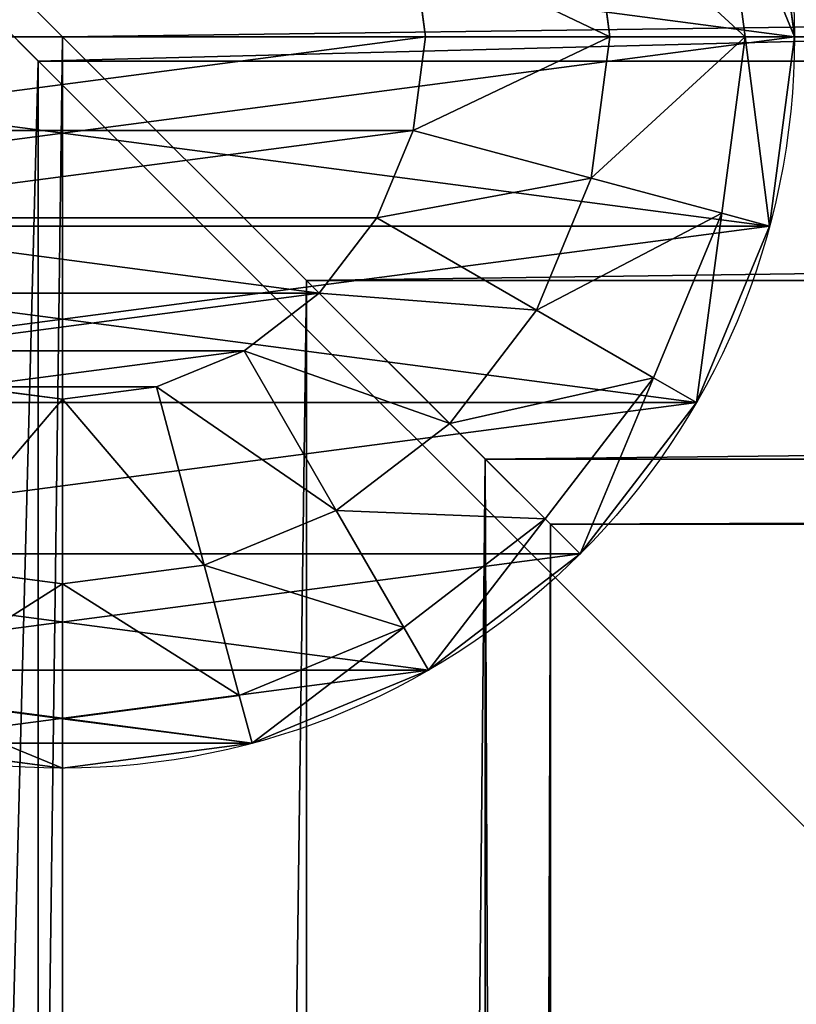
# Model space of a CAD drawing. Units: millimetres. Extents: x -1019 to 1837, y -1483 to 5534.
# Drawn here: x -2 to 30, y 3460 to 3501 of the extents above; entities that cross this region are included whole.
import ezdxf

# ---------------------------------------------------------------- set-up
doc = ezdxf.new("R2010")
doc.units = ezdxf.units.MM
doc.layers.get('0').update_dxf_attribs({"true_color": 0xffffff})

# ---------------------------------------------------------------- blocks, each defined once
blk = doc.blocks.new('Komponent#50')
for p, q in [((30, 60, -329.409), (30, 60, 1670)), ((37.765, 58.978, -329.409), (37.765, 58.978, 1670)), ((45, 55.981, -329.409), (45, 55.981, 1670)), ((51.213, 51.213, -329.409), (51.213, 51.213, 1670)), ((55.981, 45, -329.409), (55.981, 45, 1670)), ((58.978, 37.765, -329.409), (58.978, 37.765, 1670)), ((60, 30, -329.409), (60, 30, 1670))]:
    blk.add_line(p, q)
for centre in [(30, 30, -329.409), (30, 30, 1670)]:
    blk.add_circle(centre, 30)
at = {"color": 254, "true_color": 0xdcdcdc}
mesh = blk.add_polyface(dxfattribs=at)
corners = [(1.022, 37.765, -329.409), (1.022, 22.235, -329.409), (0, 30, -329.409), (4.019, 45, -329.409), (4.019, 15, -329.409), (8.787, 51.213, -329.409), (8.787, 8.787, -329.409), (15, 55.981, -329.409), (15, 4.019, -329.409), (22.235, 1.022, -329.409), (22.235, 58.978, -329.409), (30, 60, -329.409), (30, 0, -329.409), (37.765, 58.978, -329.409), (37.765, 1.022, -329.409), (45, 55.981, -329.409), (45, 4.019, -329.409), (51.213, 8.787, -329.409), (51.213, 51.213, -329.409), (55.981, 45, -329.409), (55.981, 15, -329.409), (58.978, 37.765, -329.409), (58.978, 22.235, -329.409), (60, 30, -329.409)]
mesh.append_faces([[corners[k] for k in face] for face in [(0, 1, 2), (22, 21, 23)]], dxfattribs={"vtx0": -1, "color": 254})
mesh.append_faces([[corners[k] for k in face] for face in [(1, 3, 4), (4, 5, 6), (6, 7, 8), (8, 7, 9), (9, 11, 12), (12, 13, 14), (14, 15, 16), (16, 15, 17), (17, 19, 20), (20, 21, 22)]], dxfattribs={"vtx0": -1, "vtx1": -1, "color": 254})
mesh.append_faces([[corners[k] for k in face] for face in [(1, 0, 3), (4, 3, 5), (6, 5, 7), (9, 7, 10), (9, 10, 11), (12, 11, 13), (14, 13, 15), (17, 15, 18), (17, 18, 19), (20, 19, 21)]], dxfattribs={"vtx0": -1, "vtx2": -1, "color": 254})
mesh = blk.add_polyface(dxfattribs=at)
corners = [(1.022, 22.235, 1670), (1.022, 37.765, 1670), (0, 30, 1670), (4.019, 15, 1670), (4.019, 45, 1670), (8.787, 8.787, 1670), (8.787, 51.213, 1670), (15, 4.019, 1670), (15, 55.981, 1670), (22.235, 1.022, 1670), (22.235, 58.978, 1670), (30, 0, 1670), (30, 60, 1670), (37.765, 1.022, 1670), (37.765, 58.978, 1670), (45, 4.019, 1670), (45, 55.981, 1670), (51.213, 8.787, 1670), (51.213, 51.213, 1670), (55.981, 15, 1670), (55.981, 45, 1670), (58.978, 22.235, 1670), (58.978, 37.765, 1670), (60, 30, 1670)]
mesh.append_faces([[corners[k] for k in face] for face in [(0, 1, 2), (22, 21, 23)]], dxfattribs={"vtx0": -1, "color": 254})
mesh.append_faces([[corners[k] for k in face] for face in [(1, 3, 4), (4, 5, 6), (6, 7, 8), (8, 9, 10), (10, 11, 12), (12, 13, 14), (14, 15, 16), (16, 17, 18), (18, 19, 20), (20, 21, 22)]], dxfattribs={"vtx0": -1, "vtx1": -1, "color": 254})
mesh.append_faces([[corners[k] for k in face] for face in [(1, 0, 3), (4, 3, 5), (6, 5, 7), (8, 7, 9), (10, 9, 11), (12, 11, 13), (14, 13, 15), (16, 15, 17), (18, 17, 19), (20, 19, 21)]], dxfattribs={"vtx0": -1, "vtx2": -1, "color": 254})
mesh = blk.add_polyface(dxfattribs=at)
corners = [(22.235, 58.978, 1670), (30, 60, -329.409), (22.235, 58.978, -329.409), (30, 60, 1670)]
mesh.append_faces([[corners[k] for k in face] for face in [(0, 1, 2), (1, 0, 3)]], dxfattribs={"vtx0": -1, "color": 254})
mesh = blk.add_polyface(dxfattribs=at)
corners = [(30, 60, 1670), (37.765, 58.978, -329.409), (30, 60, -329.409), (37.765, 58.978, 1670)]
mesh.append_faces([[corners[k] for k in face] for face in [(0, 1, 2), (1, 0, 3)]], dxfattribs={"vtx0": -1, "color": 254})
mesh = blk.add_polyface(dxfattribs=at)
corners = [(37.765, 58.978, 1670), (45, 55.981, -329.409), (37.765, 58.978, -329.409), (45, 55.981, 1670)]
mesh.append_faces([[corners[k] for k in face] for face in [(0, 1, 2), (1, 0, 3)]], dxfattribs={"vtx0": -1, "color": 254})
mesh = blk.add_polyface(dxfattribs=at)
corners = [(45, 55.981, 1670), (51.213, 51.213, -329.409), (45, 55.981, -329.409), (51.213, 51.213, 1670)]
mesh.append_faces([[corners[k] for k in face] for face in [(0, 1, 2), (1, 0, 3)]], dxfattribs={"vtx0": -1, "color": 254})
mesh = blk.add_polyface(dxfattribs=at)
corners = [(51.213, 51.213, -329.409), (55.981, 45, 1670), (55.981, 45, -329.409), (51.213, 51.213, 1670)]
mesh.append_faces([[corners[k] for k in face] for face in [(0, 1, 2), (1, 0, 3)]], dxfattribs={"vtx0": -1, "color": 254})
mesh = blk.add_polyface(dxfattribs=at)
corners = [(55.981, 45, -329.409), (58.978, 37.765, 1670), (58.978, 37.765, -329.409), (55.981, 45, 1670)]
mesh.append_faces([[corners[k] for k in face] for face in [(0, 1, 2), (1, 0, 3)]], dxfattribs={"vtx0": -1, "color": 254})
mesh = blk.add_polyface(dxfattribs=at)
corners = [(58.978, 37.765, -329.409), (60, 30, 1670), (60, 30, -329.409), (58.978, 37.765, 1670)]
mesh.append_faces([[corners[k] for k in face] for face in [(0, 1, 2), (1, 0, 3)]], dxfattribs={"vtx0": -1, "color": 254})
mesh = blk.add_polyface(dxfattribs=at)
corners = [(60, 30, -329.409), (58.978, 22.235, 1670), (58.978, 22.235, -329.409), (60, 30, 1670)]
mesh.append_faces([[corners[k] for k in face] for face in [(0, 1, 2), (1, 0, 3)]], dxfattribs={"vtx0": -1, "color": 254})
blk = doc.blocks.new('Komponent#16')
for p, q in [((22.235, 58.978, 15), (30, 60, 15)), ((30, 60), (30, 60, 15)), ((30, 60, 15), (37.765, 58.978, 15)), ((30, 57.973, 22.5), (30, 60, 15)), ((37.765, 58.978, 15), (37.24, 57.02, 22.5)), ((37.765, 58.978), (37.765, 58.978, 15)), ((37.765, 58.978, 15), (45, 55.981, 15)), ((22.76, 57.02, 22.5), (30, 57.973, 22.5)), ((30, 52.435, 27.99), (30, 57.973, 22.5)), ((30, 57.973, 22.5), (37.24, 57.02, 22.5)), ((37.24, 57.02, 22.5), (35.807, 51.671, 27.99)), ((37.24, 57.02, 22.5), (43.987, 54.225, 22.5)), ((43.987, 54.225, 22.5), (45, 55.981, 15)), ((45, 55.981), (45, 55.981, 15)), ((45, 55.981, 15), (51.213, 51.213, 15)), ((41.218, 49.43, 27.99), (43.987, 54.225, 22.5)), ((43.987, 54.225, 22.5), (49.78, 49.78, 22.5)), ((24.193, 51.671, 27.99), (30, 52.435, 27.99)), ((30, 44.871, 30), (30, 52.435, 27.99)), ((30, 52.435, 27.99), (35.807, 51.671, 27.99)), ((35.807, 51.671, 27.99), (33.849, 44.364, 30)), ((35.807, 51.671, 27.99), (41.218, 49.43, 27.99)), ((51.213, 51.213, 15), (49.78, 49.78, 22.5)), ((51.213, 51.213), (51.213, 51.213, 15)), ((51.213, 51.213, 15), (55.981, 45, 15)), ((49.78, 49.78, 22.5), (45.864, 45.864, 27.99)), ((49.78, 49.78, 22.5), (54.225, 43.987, 22.5)), ((41.218, 49.43, 27.99), (37.435, 42.878, 30)), ((41.218, 49.43, 27.99), (45.864, 45.864, 27.99)), ((40.515, 40.515, 30), (45.864, 45.864, 27.99)), ((45.864, 45.864, 27.99), (49.43, 41.218, 27.99)), ((30, 44.871, 30), (26.151, 44.364, 30)), ((33.849, 44.364, 30), (30, 44.871, 30)), ((54.225, 43.987, 22.5), (55.981, 45, 15)), ((55.981, 45), (55.981, 45, 15)), ((55.981, 45, 15), (58.978, 37.765, 15)), ((37.435, 42.878, 30), (33.849, 44.364, 30)), ((54.225, 43.987, 22.5), (49.43, 41.218, 27.99)), ((54.225, 43.987, 22.5), (57.02, 37.24, 22.5)), ((40.515, 40.515, 30), (37.435, 42.878, 30)), ((49.43, 41.218, 27.99), (42.878, 37.435, 30)), ((49.43, 41.218, 27.99), (51.671, 35.807, 27.99)), ((42.878, 37.435, 30), (40.515, 40.515, 30)), ((58.978, 37.765, 15), (57.02, 37.24, 22.5)), ((58.978, 37.765), (58.978, 37.765, 15)), ((58.978, 37.765, 15), (60, 30, 15)), ((44.364, 33.849, 30), (42.878, 37.435, 30)), ((51.671, 35.807, 27.99), (57.02, 37.24, 22.5)), ((57.02, 37.24, 22.5), (57.973, 30, 22.5)), ((51.671, 35.807, 27.99), (44.364, 33.849, 30)), ((51.671, 35.807, 27.99), (52.435, 30, 27.99)), ((44.871, 30, 30), (44.364, 33.849, 30)), ((44.364, 26.151, 30), (44.871, 30, 30)), ((52.435, 30, 27.99), (44.871, 30, 30)), ((52.435, 30, 27.99), (51.671, 24.193, 27.99)), ((57.973, 30, 22.5), (52.435, 30, 27.99)), ((57.973, 30, 22.5), (57.02, 22.76, 22.5)), ((57.973, 30, 22.5), (60, 30, 15)), ((60, 30, 15), (58.978, 22.235, 15)), ((60, 30), (60, 30, 15))]:
    blk.add_line(p, q)
blk.add_circle((30, 30), 30)
at = {"color": 254, "true_color": 0xdcdcdc}
mesh = blk.add_polyface(dxfattribs=at)
corners = [(1.022, 37.765), (1.022, 22.235), (0, 30), (4.019, 45), (4.019, 15), (8.787, 51.213), (8.787, 8.787), (15, 55.981), (15, 4.019), (22.235, 1.022), (22.235, 58.978), (30, 60), (30, 0), (37.765, 58.978), (37.765, 1.022), (45, 55.981), (45, 4.019), (51.213, 8.787), (51.213, 51.213), (55.981, 45), (55.981, 15), (58.978, 37.765), (58.978, 22.235), (60, 30)]
mesh.append_faces([[corners[k] for k in face] for face in [(0, 1, 2), (22, 21, 23)]], dxfattribs={"vtx0": -1, "color": 254})
mesh.append_faces([[corners[k] for k in face] for face in [(1, 3, 4), (4, 5, 6), (6, 7, 8), (8, 7, 9), (9, 11, 12), (12, 13, 14), (14, 15, 16), (16, 15, 17), (17, 19, 20), (20, 21, 22)]], dxfattribs={"vtx0": -1, "vtx1": -1, "color": 254})
mesh.append_faces([[corners[k] for k in face] for face in [(1, 0, 3), (4, 3, 5), (6, 5, 7), (9, 7, 10), (9, 10, 11), (12, 11, 13), (14, 13, 15), (17, 15, 18), (17, 18, 19), (20, 19, 21)]], dxfattribs={"vtx0": -1, "vtx2": -1, "color": 254})
mesh = blk.add_polyface(dxfattribs=at)
corners = [(22.235, 58.978, 15), (30, 60), (22.235, 58.978), (30, 60, 15)]
mesh.append_faces([[corners[k] for k in face] for face in [(0, 1, 2), (1, 0, 3)]], dxfattribs={"vtx0": -1, "color": 254})
mesh = blk.add_polyface(dxfattribs=at)
corners = [(22.76, 57.02, 22.5), (30, 60, 15), (22.235, 58.978, 15), (30, 57.973, 22.5)]
mesh.append_faces([[corners[k] for k in face] for face in [(0, 1, 2), (1, 0, 3)]], dxfattribs={"vtx0": -1, "color": 254})
mesh = blk.add_polyface(dxfattribs=at)
corners = [(30, 60, 15), (37.765, 58.978), (30, 60), (37.765, 58.978, 15)]
mesh.append_faces([[corners[k] for k in face] for face in [(0, 1, 2), (1, 0, 3)]], dxfattribs={"vtx0": -1, "color": 254})
mesh = blk.add_polyface(dxfattribs=at)
corners = [(30, 57.973, 22.5), (37.765, 58.978, 15), (30, 60, 15), (37.24, 57.02, 22.5)]
mesh.append_faces([[corners[k] for k in face] for face in [(0, 1, 2), (1, 0, 3)]], dxfattribs={"vtx0": -1, "color": 254})
mesh = blk.add_polyface(dxfattribs=at)
corners = [(37.24, 57.02, 22.5), (45, 55.981, 15), (37.765, 58.978, 15), (43.987, 54.225, 22.5)]
mesh.append_faces([[corners[k] for k in face] for face in [(0, 1, 2), (1, 0, 3)]], dxfattribs={"vtx0": -1, "color": 254})
mesh = blk.add_polyface(dxfattribs=at)
corners = [(37.765, 58.978, 15), (45, 55.981), (37.765, 58.978), (45, 55.981, 15)]
mesh.append_faces([[corners[k] for k in face] for face in [(0, 1, 2), (1, 0, 3)]], dxfattribs={"vtx0": -1, "color": 254})
mesh = blk.add_polyface(dxfattribs=at)
corners = [(24.193, 51.671, 27.99), (30, 57.973, 22.5), (22.76, 57.02, 22.5), (30, 52.435, 27.99)]
mesh.append_faces([[corners[k] for k in face] for face in [(0, 1, 2), (1, 0, 3)]], dxfattribs={"vtx0": -1, "color": 254})
mesh = blk.add_polyface(dxfattribs=at)
corners = [(35.807, 51.671, 27.99), (30, 57.973, 22.5), (30, 52.435, 27.99), (37.24, 57.02, 22.5)]
mesh.append_faces([[corners[k] for k in face] for face in [(0, 1, 2), (1, 0, 3)]], dxfattribs={"vtx0": -1, "color": 254})
mesh = blk.add_polyface(dxfattribs=at)
corners = [(41.218, 49.43, 27.99), (37.24, 57.02, 22.5), (35.807, 51.671, 27.99), (43.987, 54.225, 22.5)]
mesh.append_faces([[corners[k] for k in face] for face in [(0, 1, 2), (1, 0, 3)]], dxfattribs={"vtx0": -1, "color": 254})
mesh = blk.add_polyface(dxfattribs=at)
corners = [(43.987, 54.225, 22.5), (51.213, 51.213, 15), (45, 55.981, 15), (49.78, 49.78, 22.5)]
mesh.append_faces([[corners[k] for k in face] for face in [(0, 1, 2), (1, 0, 3)]], dxfattribs={"vtx0": -1, "color": 254})
mesh = blk.add_polyface(dxfattribs=at)
corners = [(45, 55.981, 15), (51.213, 51.213), (45, 55.981), (51.213, 51.213, 15)]
mesh.append_faces([[corners[k] for k in face] for face in [(0, 1, 2), (1, 0, 3)]], dxfattribs={"vtx0": -1, "color": 254})
mesh = blk.add_polyface(dxfattribs=at)
corners = [(45.864, 45.864, 27.99), (43.987, 54.225, 22.5), (41.218, 49.43, 27.99), (49.78, 49.78, 22.5)]
mesh.append_faces([[corners[k] for k in face] for face in [(0, 1, 2), (1, 0, 3)]], dxfattribs={"vtx0": -1, "color": 254})
mesh = blk.add_polyface(dxfattribs=at)
corners = [(26.151, 44.364, 30), (30, 52.435, 27.99), (24.193, 51.671, 27.99), (30, 44.871, 30)]
mesh.append_faces([[corners[k] for k in face] for face in [(0, 1, 2), (1, 0, 3)]], dxfattribs={"vtx0": -1, "color": 254})
mesh = blk.add_polyface(dxfattribs=at)
corners = [(33.849, 44.364, 30), (30, 52.435, 27.99), (30, 44.871, 30), (35.807, 51.671, 27.99)]
mesh.append_faces([[corners[k] for k in face] for face in [(0, 1, 2), (1, 0, 3)]], dxfattribs={"vtx0": -1, "color": 254})
mesh = blk.add_polyface(dxfattribs=at)
corners = [(37.435, 42.878, 30), (35.807, 51.671, 27.99), (33.849, 44.364, 30), (41.218, 49.43, 27.99)]
mesh.append_faces([[corners[k] for k in face] for face in [(0, 1, 2), (1, 0, 3)]], dxfattribs={"vtx0": -1, "color": 254})
mesh = blk.add_polyface(dxfattribs=at)
corners = [(55.981, 45, 15), (49.78, 49.78, 22.5), (54.225, 43.987, 22.5), (51.213, 51.213, 15)]
mesh.append_faces([[corners[k] for k in face] for face in [(0, 1, 2), (1, 0, 3)]], dxfattribs={"vtx0": -1, "color": 254})
mesh = blk.add_polyface(dxfattribs=at)
corners = [(51.213, 51.213), (55.981, 45, 15), (55.981, 45), (51.213, 51.213, 15)]
mesh.append_faces([[corners[k] for k in face] for face in [(0, 1, 2), (1, 0, 3)]], dxfattribs={"vtx0": -1, "color": 254})
mesh = blk.add_polyface(dxfattribs=at)
corners = [(49.43, 41.218, 27.99), (49.78, 49.78, 22.5), (45.864, 45.864, 27.99), (54.225, 43.987, 22.5)]
mesh.append_faces([[corners[k] for k in face] for face in [(0, 1, 2), (1, 0, 3)]], dxfattribs={"vtx0": -1, "color": 254})
mesh = blk.add_polyface(dxfattribs=at)
corners = [(40.515, 40.515, 30), (41.218, 49.43, 27.99), (37.435, 42.878, 30), (45.864, 45.864, 27.99)]
mesh.append_faces([[corners[k] for k in face] for face in [(0, 1, 2), (1, 0, 3)]], dxfattribs={"vtx0": -1, "color": 254})
mesh = blk.add_polyface(dxfattribs=at)
corners = [(42.878, 37.435, 30), (45.864, 45.864, 27.99), (40.515, 40.515, 30), (49.43, 41.218, 27.99)]
mesh.append_faces([[corners[k] for k in face] for face in [(0, 1, 2), (1, 0, 3)]], dxfattribs={"vtx0": -1, "color": 254})
mesh = blk.add_polyface(dxfattribs=at)
corners = [(15.636, 26.151, 30), (15.636, 33.849, 30), (15.129, 30, 30), (17.122, 22.565, 30), (17.122, 37.435, 30), (19.485, 19.485, 30), (19.485, 40.515, 30), (22.565, 17.122, 30), (22.565, 42.878, 30), (26.151, 44.364, 30), (26.151, 15.636, 30), (30, 15.129, 30), (30, 44.871, 30), (33.849, 15.636, 30), (33.849, 44.364, 30), (37.435, 17.122, 30), (37.435, 42.878, 30), (40.515, 40.515, 30), (40.515, 19.485, 30), (42.878, 22.565, 30), (42.878, 37.435, 30), (44.364, 26.151, 30), (44.364, 33.849, 30), (44.871, 30, 30)]
mesh.append_faces([[corners[k] for k in face] for face in [(0, 1, 2), (22, 21, 23)]], dxfattribs={"vtx0": -1, "color": 254})
mesh.append_faces([[corners[k] for k in face] for face in [(1, 3, 4), (4, 5, 6), (6, 7, 8), (8, 7, 9), (9, 11, 12), (12, 13, 14), (14, 15, 16), (16, 15, 17), (17, 19, 20), (20, 21, 22)]], dxfattribs={"vtx0": -1, "vtx1": -1, "color": 254})
mesh.append_faces([[corners[k] for k in face] for face in [(1, 0, 3), (4, 3, 5), (6, 5, 7), (9, 7, 10), (9, 10, 11), (12, 11, 13), (14, 13, 15), (17, 15, 18), (17, 18, 19), (20, 19, 21)]], dxfattribs={"vtx0": -1, "vtx2": -1, "color": 254})
mesh = blk.add_polyface(dxfattribs=at)
corners = [(58.978, 37.765, 15), (54.225, 43.987, 22.5), (57.02, 37.24, 22.5), (55.981, 45, 15)]
mesh.append_faces([[corners[k] for k in face] for face in [(0, 1, 2), (1, 0, 3)]], dxfattribs={"vtx0": -1, "color": 254})
mesh = blk.add_polyface(dxfattribs=at)
corners = [(58.978, 37.765), (55.981, 45, 15), (58.978, 37.765, 15), (55.981, 45)]
mesh.append_faces([[corners[k] for k in face] for face in [(0, 1, 2), (1, 0, 3)]], dxfattribs={"vtx0": -1, "color": 254})
mesh = blk.add_polyface(dxfattribs=at)
corners = [(51.671, 35.807, 27.99), (54.225, 43.987, 22.5), (49.43, 41.218, 27.99), (57.02, 37.24, 22.5)]
mesh.append_faces([[corners[k] for k in face] for face in [(0, 1, 2), (1, 0, 3)]], dxfattribs={"vtx0": -1, "color": 254})
mesh = blk.add_polyface(dxfattribs=at)
corners = [(44.364, 33.849, 30), (49.43, 41.218, 27.99), (42.878, 37.435, 30), (51.671, 35.807, 27.99)]
mesh.append_faces([[corners[k] for k in face] for face in [(0, 1, 2), (1, 0, 3)]], dxfattribs={"vtx0": -1, "color": 254})
mesh = blk.add_polyface(dxfattribs=at)
corners = [(58.978, 37.765, 15), (57.973, 30, 22.5), (60, 30, 15), (57.02, 37.24, 22.5)]
mesh.append_faces([[corners[k] for k in face] for face in [(0, 1, 2), (1, 0, 3)]], dxfattribs={"vtx0": -1, "color": 254})
mesh = blk.add_polyface(dxfattribs=at)
corners = [(58.978, 37.765), (60, 30, 15), (60, 30), (58.978, 37.765, 15)]
mesh.append_faces([[corners[k] for k in face] for face in [(0, 1, 2), (1, 0, 3)]], dxfattribs={"vtx0": -1, "color": 254})
mesh = blk.add_polyface(dxfattribs=at)
corners = [(52.435, 30, 27.99), (57.02, 37.24, 22.5), (51.671, 35.807, 27.99), (57.973, 30, 22.5)]
mesh.append_faces([[corners[k] for k in face] for face in [(0, 1, 2), (1, 0, 3)]], dxfattribs={"vtx0": -1, "color": 254})
mesh = blk.add_polyface(dxfattribs=at)
corners = [(44.871, 30, 30), (51.671, 35.807, 27.99), (44.364, 33.849, 30), (52.435, 30, 27.99)]
mesh.append_faces([[corners[k] for k in face] for face in [(0, 1, 2), (1, 0, 3)]], dxfattribs={"vtx0": -1, "color": 254})
mesh = blk.add_polyface(dxfattribs=at)
corners = [(51.671, 24.193, 27.99), (44.871, 30, 30), (44.364, 26.151, 30), (52.435, 30, 27.99)]
mesh.append_faces([[corners[k] for k in face] for face in [(0, 1, 2), (1, 0, 3)]], dxfattribs={"vtx0": -1, "color": 254})
mesh = blk.add_polyface(dxfattribs=at)
corners = [(57.02, 22.76, 22.5), (52.435, 30, 27.99), (51.671, 24.193, 27.99), (57.973, 30, 22.5)]
mesh.append_faces([[corners[k] for k in face] for face in [(0, 1, 2), (1, 0, 3)]], dxfattribs={"vtx0": -1, "color": 254})
mesh = blk.add_polyface(dxfattribs=at)
corners = [(60, 30, 15), (57.02, 22.76, 22.5), (58.978, 22.235, 15), (57.973, 30, 22.5)]
mesh.append_faces([[corners[k] for k in face] for face in [(0, 1, 2), (1, 0, 3)]], dxfattribs={"vtx0": -1, "color": 254})
mesh = blk.add_polyface(dxfattribs=at)
corners = [(60, 30), (58.978, 22.235, 15), (58.978, 22.235), (60, 30, 15)]
mesh.append_faces([[corners[k] for k in face] for face in [(0, 1, 2), (1, 0, 3)]], dxfattribs={"vtx0": -1, "color": 254})
blk = doc.blocks.new('Komponent#49')
for name, p in [('Komponent#50', (0, 0)), ('Komponent#16', (0, 0, 1670))]:
    blk.add_blockref(name, p)
blk = doc.blocks.new('Komponent#31')
at = {"color": 1, "true_color": 0xff0000}
mesh = blk.add_polyface(dxfattribs=at)
corners = [(790, 0, 12), (0, 790, 12), (0, 0, 12), (790, 790, 12)]
mesh.append_faces([[corners[k] for k in face] for face in [(0, 1, 2), (1, 0, 3)]], dxfattribs={"vtx0": -1, "color": 1})
mesh = blk.add_polyface(dxfattribs=at)
corners = [(790, 790), (0, 0), (0, 790), (790, 0)]
mesh.append_faces([[corners[k] for k in face] for face in [(0, 1, 2), (1, 0, 3)]], dxfattribs={"vtx0": -1, "color": 1})
blk = doc.blocks.new('Grupa#41')
for p, q in [((20, 20, -40), (20, 770, -40)), ((20, 20), (20, 770)), ((770, 20, -40), (20, 20, -40)), ((770, 20), (20, 20)), ((20, 20), (20, 20, -40))]:
    blk.add_line(p, q)
at = {"color": 254, "true_color": 0xdcdcdc}
mesh = blk.add_polyface(dxfattribs=at)
corners = [(0, 790, -40), (20, 770, -40), (0, 0, -40), (790, 790, -40), (770, 770, -40), (770, 20, -40), (20, 20, -40), (790, 0, -40)]
mesh.append_faces([[corners[k] for k in face] for face in [(0, 1, 2), (1, 3, 4), (4, 3, 5), (2, 6, 7), (6, 2, 1), (7, 5, 3)]], dxfattribs={"vtx0": -1, "vtx1": -1, "color": 254})
mesh.append_faces([[corners[k] for k in face] for face in [(1, 0, 3), (7, 6, 5)]], dxfattribs={"vtx0": -1, "vtx2": -1, "color": 254})
mesh = blk.add_polyface(dxfattribs=at)
corners = [(0, 0), (20, 20), (0, 790), (790, 0), (770, 20), (770, 770), (20, 770), (790, 790)]
mesh.append_faces([[corners[k] for k in face] for face in [(0, 1, 2), (1, 3, 4), (4, 3, 5), (2, 6, 7), (6, 2, 1), (7, 5, 3)]], dxfattribs={"vtx0": -1, "vtx1": -1, "color": 254})
mesh.append_faces([[corners[k] for k in face] for face in [(1, 0, 3), (7, 6, 5)]], dxfattribs={"vtx0": -1, "vtx2": -1, "color": 254})
mesh = blk.add_polyface(dxfattribs=at)
corners = [(20, 770, -40), (20, 20), (20, 20, -40), (20, 770)]
mesh.append_faces([[corners[k] for k in face] for face in [(0, 1, 2), (1, 0, 3)]], dxfattribs={"vtx0": -1, "color": 254})
mesh = blk.add_polyface(dxfattribs=at)
corners = [(20, 20), (770, 20, -40), (20, 20, -40), (770, 20)]
mesh.append_faces([[corners[k] for k in face] for face in [(0, 1, 2), (1, 0, 3)]], dxfattribs={"vtx0": -1, "color": 254})
blk = doc.blocks.new('Grupa#52')
for name, p in [('Komponent#31', (11, 9, 897)), ('Grupa#41', (11, 9, 897)), ('Komponent#49', (0, 0))]:
    blk.add_blockref(name, p)
blk = doc.blocks.new('Grupa#28')
for p, q in [((0, 750, 20), (0, 0, 20)), ((0, 750, -20), (0, 0, -20)), ((10, 740, 17.321), (10, 10, 17.321)), ((10, 740, -17.321), (10, 10, -17.321)), ((17.321, 732.679, -10), (17.321, 17.321, -10)), ((17.321, 732.679, 10), (17.321, 17.321, 10)), ((20, 730), (20, 20)), ((20, 20), (17.321, 17.321, -10)), ((17.321, 17.321, 10), (20, 20)), ((20, 20), (730, 20)), ((17.321, 17.321, -10), (10, 10, -17.321)), ((10, 10, 17.321), (17.321, 17.321, 10)), ((17.321, 17.321, -10), (732.679, 17.321, -10)), ((17.321, 17.321, 10), (732.679, 17.321, 10)), ((10, 10, -17.321), (0, 0, -20)), ((0, 0, 20), (10, 10, 17.321)), ((10, 10, -17.321), (740, 10, -17.321)), ((10, 10, 17.321), (740, 10, 17.321)), ((0, 0, -20), (-10, -10, -17.321)), ((-10, -10, 17.321), (0, 0, 20)), ((0, 0, -20), (750, 0, -20)), ((0, 0, 20), (750, 0, 20))]:
    blk.add_line(p, q)
mesh = blk.add_polyface()
corners = [(0, 0, 20), (-10, 760, 17.321), (-10, -10, 17.321), (0, 750, 20)]
mesh.append_faces([[corners[k] for k in face] for face in [(0, 1, 2), (1, 0, 3)]], dxfattribs={"vtx0": -1})
mesh = blk.add_polyface()
corners = [(-10, 760, -17.321), (0, 0, -20), (-10, -10, -17.321), (0, 750, -20)]
mesh.append_faces([[corners[k] for k in face] for face in [(0, 1, 2), (1, 0, 3)]], dxfattribs={"vtx0": -1})
mesh = blk.add_polyface()
corners = [(10, 10, 17.321), (0, 750, 20), (0, 0, 20), (10, 740, 17.321)]
mesh.append_faces([[corners[k] for k in face] for face in [(0, 1, 2), (1, 0, 3)]], dxfattribs={"vtx0": -1})
mesh = blk.add_polyface()
corners = [(0, 750, -20), (10, 10, -17.321), (0, 0, -20), (10, 740, -17.321)]
mesh.append_faces([[corners[k] for k in face] for face in [(0, 1, 2), (1, 0, 3)]], dxfattribs={"vtx0": -1})
mesh = blk.add_polyface()
corners = [(17.321, 17.321, 10), (10, 740, 17.321), (10, 10, 17.321), (17.321, 732.679, 10)]
mesh.append_faces([[corners[k] for k in face] for face in [(0, 1, 2), (1, 0, 3)]], dxfattribs={"vtx0": -1})
mesh = blk.add_polyface()
corners = [(10, 740, -17.321), (17.321, 17.321, -10), (10, 10, -17.321), (17.321, 732.679, -10)]
mesh.append_faces([[corners[k] for k in face] for face in [(0, 1, 2), (1, 0, 3)]], dxfattribs={"vtx0": -1})
mesh = blk.add_polyface()
corners = [(17.321, 732.679, -10), (20, 20), (17.321, 17.321, -10), (20, 730)]
mesh.append_faces([[corners[k] for k in face] for face in [(0, 1, 2), (1, 0, 3)]], dxfattribs={"vtx0": -1})
mesh = blk.add_polyface()
corners = [(20, 20), (17.321, 732.679, 10), (17.321, 17.321, 10), (20, 730)]
mesh.append_faces([[corners[k] for k in face] for face in [(0, 1, 2), (1, 0, 3)]], dxfattribs={"vtx0": -1})
mesh = blk.add_polyface()
corners = [(20, 20), (732.679, 17.321, -10), (17.321, 17.321, -10), (730, 20)]
mesh.append_faces([[corners[k] for k in face] for face in [(0, 1, 2), (1, 0, 3)]], dxfattribs={"vtx0": -1})
mesh = blk.add_polyface()
corners = [(17.321, 17.321, 10), (730, 20), (20, 20), (732.679, 17.321, 10)]
mesh.append_faces([[corners[k] for k in face] for face in [(0, 1, 2), (1, 0, 3)]], dxfattribs={"vtx0": -1})
mesh = blk.add_polyface()
corners = [(740, 10, 17.321), (17.321, 17.321, 10), (10, 10, 17.321), (732.679, 17.321, 10)]
mesh.append_faces([[corners[k] for k in face] for face in [(0, 1, 2), (1, 0, 3)]], dxfattribs={"vtx0": -1})
mesh = blk.add_polyface()
corners = [(17.321, 17.321, -10), (740, 10, -17.321), (10, 10, -17.321), (732.679, 17.321, -10)]
mesh.append_faces([[corners[k] for k in face] for face in [(0, 1, 2), (1, 0, 3)]], dxfattribs={"vtx0": -1})
mesh = blk.add_polyface()
corners = [(750, 0, 20), (10, 10, 17.321), (0, 0, 20), (740, 10, 17.321)]
mesh.append_faces([[corners[k] for k in face] for face in [(0, 1, 2), (1, 0, 3)]], dxfattribs={"vtx0": -1})
mesh = blk.add_polyface()
corners = [(10, 10, -17.321), (750, 0, -20), (0, 0, -20), (740, 10, -17.321)]
mesh.append_faces([[corners[k] for k in face] for face in [(0, 1, 2), (1, 0, 3)]], dxfattribs={"vtx0": -1})
mesh = blk.add_polyface()
corners = [(0, 0, -20), (760, -10, -17.321), (-10, -10, -17.321), (750, 0, -20)]
mesh.append_faces([[corners[k] for k in face] for face in [(0, 1, 2), (1, 0, 3)]], dxfattribs={"vtx0": -1})
mesh = blk.add_polyface()
corners = [(760, -10, 17.321), (0, 0, 20), (-10, -10, 17.321), (750, 0, 20)]
mesh.append_faces([[corners[k] for k in face] for face in [(0, 1, 2), (1, 0, 3)]], dxfattribs={"vtx0": -1})

msp = doc.modelspace()

# ---------------------------------------------------------------- block references
at = {"color": 254, "true_color": 0xdcdcdc, "rotation": 269.9999999999999}
msp.add_blockref('Grupa#52', (-30, 3530, 312.594), dxfattribs=at)
at = {"rotation": 270}
msp.add_blockref('Grupa#28', (0, 3500, 1942.594), dxfattribs=at)

doc.saveas('drawing.dxf')
